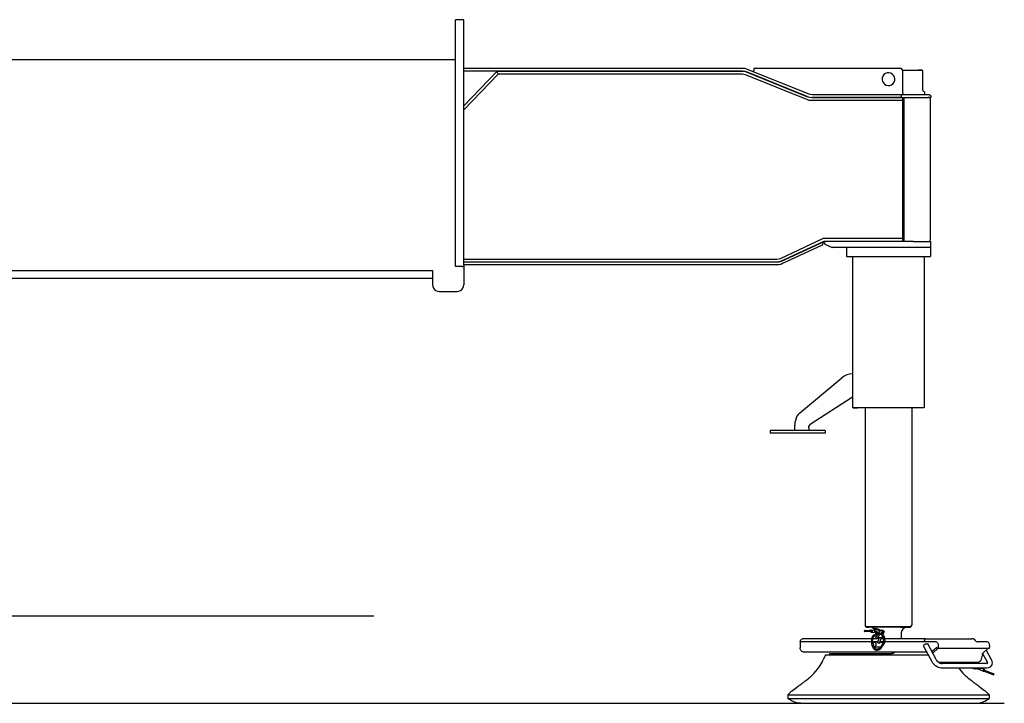
# Model space of a CAD drawing. Extents: x -1882 to 39722, y 3767 to 26222.
# Drawn here: x 26984 to 29917, y 3768 to 5803 of the extents above; entities that cross this region are included whole.
import ezdxf

# ---------------------------------------------------------------- set-up
doc = ezdxf.new("R2010")
doc.units = 0
doc.layers.add('LY_1', color=7, linetype='CONTINUOUS')

msp = doc.modelspace()

# ---------------------------------------------------------------- linework, layer by layer
at = {"layer": 'LY_1', "color": 130, "linetype": 'CONTINUOUS'}
for p, q in [((28307.067291, 5803.010655), (28282.067291, 5803.010655)), ((28282.067291, 5072.425935), (28282.067291, 5803.010655)), ((28307.067291, 5072.425935), (28307.067291, 5803.010655)), ((28282.067291, 5684.010415), (26917.068511, 5684.010415)), ((29136.847551, 5658.010655), (28307.067291, 5658.010655)), ((29136.847551, 5650.010775), (28307.067291, 5650.010775)), ((28405.647611, 5649.010415), (28307.067291, 5546.927895)), ((28409.188871, 5640.668115), (28307.067291, 5534.918615)), ((29136.847551, 5649.010415), (28405.647611, 5649.010415)), ((28409.188871, 5640.668115), (28405.647611, 5649.010415)), ((29136.847551, 5640.668115), (28409.188871, 5640.668115)), ((29328.469871, 5565.105995), (29145.709851, 5638.945715)), ((29330.154431, 5574.422395), (29148.834851, 5647.680455)), ((29331.594871, 5572.840355), (29148.834851, 5646.680095)), ((29333.151271, 5581.839995), (29151.831691, 5655.098055)), ((29170.762351, 5658.010655), (29170.762351, 5652.903235)), ((29610.780671, 5658.010655), (29170.762351, 5658.010655)), ((29170.762351, 5647.510775), (29170.762351, 5652.903235)), ((29615.068991, 5584.510295), (29615.068991, 5647.510775)), ((29674.557511, 5651.010535), (29672.559231, 5653.010655)), ((29674.553851, 5593.819975), (29674.557511, 5651.010535)), ((29609.601471, 5579.509675), (29345.139791, 5579.509675)), ((29609.601471, 5579.509675), (29609.601471, 5571.509795)), ((29615.068991, 5584.510295), (29615.068991, 5579.510295)), ((29688.847071, 5579.509675), (29620.527971, 5579.509675)), ((29679.053371, 5588.010655), (29679.053371, 5579.509675)), ((29694.920071, 5579.509675), (29697.919331, 5576.509795)), ((29697.919331, 5576.509795), (29697.919331, 5571.509795)), ((29615.067771, 5570.510655), (29343.582171, 5570.510655)), ((29615.067771, 5562.168375), (29343.582171, 5562.168375)), ((29609.601471, 5571.509795), (29345.139791, 5571.509795)), ((29609.601471, 5571.509795), (29690.775771, 5571.509795)), ((29615.067771, 5143.010655), (29615.067771, 5571.509795)), ((29618.678611, 5143.010655), (29618.678611, 5571.510415)), ((29697.068511, 5147.010295), (29697.068511, 5567.510775)), ((29249.971331, 5092.569375), (29378.178131, 5152.352695)), ((29253.496731, 5084.008575), (29380.027928, 5143.010655)), ((29253.497951, 5085.008335), (29380.027491, 5144.010415)), ((29376.063871, 5135.645535), (29374.612451, 5131.658715)), ((29376.063871, 5135.645535), (29378.482358, 5142.289949)), ((29378.178131, 5152.352695), (29615.067771, 5152.352695)), ((29380.027491, 5144.010415), (29615.067771, 5144.010415)), ((29558.826311, 5143.010655), (29380.027928, 5143.010655)), ((29380.067771, 5143.010655), (29380.067771, 5141.010535)), ((29380.067771, 5141.010535), (29382.904691, 5134.927775)), ((29382.904691, 5134.927775), (29404.172991, 5125.010155)), ((29567.068511, 5143.010655), (29558.826311, 5143.010655)), ((29627.068511, 5143.010655), (29567.068511, 5143.010655)), ((29635.310691, 5143.010655), (29627.068511, 5143.010655)), ((29647.068511, 5143.010655), (29635.310691, 5143.010655)), ((29697.068511, 5143.010655), (29697.068511, 5125.010155)), ((29374.612451, 5131.658715), (29256.878071, 5076.758215)), ((29697.068511, 5125.010155), (29404.172991, 5125.010155)), ((29447.067291, 5125.010155), (29447.067291, 5098.010035)), ((29697.068511, 5125.010155), (29697.068511, 5098.010035)), ((28307.067291, 5090.352575), (29239.973771, 5090.352575)), ((28307.067291, 5082.010295), (29239.973771, 5082.010295)), ((29239.973771, 5081.010535), (28307.067291, 5081.010535)), ((29447.067291, 5098.010035), (29697.068511, 5098.010035)), ((29464.626975, 5098.010035), (29464.603185, 4650.010757)), ((29679.596862, 4650.010755), (29679.596862, 5098.010035)), ((26922.044398, 5056.736235), (28214.068011, 5056.736235)), ((28214.068011, 5056.736235), (28214.068011, 5014.010415)), ((28302.621491, 5068.010655), (28282.067291, 5068.010655)), ((29239.973771, 5073.010655), (28307.067291, 5073.010655)), ((28307.067291, 5072.425935), (28307.067291, 5014.010415)), ((28212.067291, 5033.010655), (26922.048029, 5033.010655)), ((28234.068011, 4994.010415), (28287.067291, 4994.010415)), ((29306.653742, 4631.331555), (29433.132022, 4737.093275)), ((29464.622502, 4679.520655), (29338.547062, 4597.577895)), ((29464.626162, 4650.010755), (29466.626902, 4648.010635)), ((29502.203062, 4648.010635), (29502.203062, 4001.009915)), ((29642.019962, 4648.010635), (29642.019962, 4001.009915)), ((29677.040722, 4648.010635), (29679.596862, 4650.010755)), ((29306.653742, 4631.331555), (29306.654962, 4631.331555)), ((29219.324642, 4580.010755), (29219.324642, 4572.010895)), ((29383.353582, 4580.010755), (29219.324642, 4580.010755)), ((29293.116162, 4580.010755), (29293.116162, 4596.098415)), ((29334.596862, 4588.350615), (29334.596862, 4580.010755)), ((29383.353582, 4580.010755), (29383.353582, 4572.010255)), ((29383.353582, 4572.010255), (29219.324642, 4572.010255)), ((29505.374462, 3995.510035), (29502.203062, 4001.009915)), ((29506.239922, 3995.009555), (29506.239922, 3995.509435)), ((29637.994082, 3995.009555), (29637.994082, 3995.509435)), ((29638.848582, 3995.510035), (29642.019962, 4001.009915)), ((29522.193777, 3960.009555), (29315.993342, 3960.009555)), ((29522.381641, 3980.792345), (29501.578062, 3981.823515)), ((29522.69596, 3983.530105), (29501.985782, 3984.557275)), ((29517.751162, 3985.254915), (29518.189402, 3983.754055)), ((29523.143002, 3984.987575), (29517.751162, 3985.254915)), ((29518.987475, 3980.960584), (29520.851742, 3979.640895)), ((29520.263362, 3986.360875), (29528.241882, 3985.671175)), ((29523.312682, 3984.866115), (29521.719662, 3985.994655)), ((29522.308042, 3979.275295), (29528.831482, 3978.951815)), ((29524.631042, 3967.440575), (29522.972102, 3962.877595)), ((29543.468942, 3960.009555), (29525.846862, 3960.009555)), ((29526.381542, 3961.908975), (29528.041682, 3966.471955)), ((29529.168402, 3968.080835), (29528.041682, 3966.471955)), ((29528.241882, 3985.671175), (29528.239442, 3985.671775)), ((29528.307802, 3971.548855), (29536.003122, 3974.607335)), ((29529.168402, 3968.080835), (29536.863702, 3971.139315)), ((29529.836122, 3984.542635), (29529.481878, 3984.793399)), ((29531.036082, 3985.701695), (29530.737999, 3987.037092)), ((29534.759242, 3975.010155), (29534.759242, 3974.112959)), ((29534.759242, 3970.302902), (29534.759242, 3960.010155)), ((29536.863702, 3971.139315), (29537.909862, 3971.174095)), ((29537.243342, 3966.788115), (29540.092462, 3974.621375)), ((29541.718442, 3962.848915), (29537.243342, 3966.788115)), ((29544.501642, 3962.849515), (29539.522402, 3949.158115)), ((29540.092462, 3974.621375), (29540.986022, 3975.688255)), ((29544.567562, 3970.682155), (29540.092462, 3974.621375)), ((29541.718442, 3962.848915), (29544.567562, 3970.682155)), ((29552.443542, 3962.848915), (29541.718442, 3962.848915)), ((29542.871689, 3977.940193), (29549.568782, 3985.936075)), ((29544.567562, 3970.682155), (29546.736762, 3973.271875)), ((29550.214542, 3962.848915), (29545.194885, 3949.276897)), ((29548.732736, 3975.654421), (29554.045102, 3981.996855)), ((29556.929371, 3960.009555), (29549.169622, 3960.009555)), ((29549.568782, 3985.936075), (29554.931342, 3985.936075)), ((29554.045102, 3981.996855), (29549.568782, 3985.936075)), ((29551.156922, 3972.234275), (29554.440622, 3969.344875)), ((29553.471364, 3974.548379), (29552.06755, 3974.730173)), ((29554.690971, 3969.030322), (29552.443542, 3962.848915)), ((29554.045102, 3981.996855), (29559.406442, 3981.996855)), ((29554.931342, 3985.936075), (29554.931342, 3985.935455)), ((29559.406442, 3981.996855), (29554.931342, 3985.936075)), ((29557.196962, 3970.452675), (29555.406677, 3972.027987)), ((29556.071482, 3966.211335), (29557.616882, 3955.039455)), ((29559.406442, 3981.996855), (29557.402431, 3976.483053)), ((29559.197702, 3966.279695), (29560.744322, 3955.107815)), ((29682.817082, 3960.009555), (29560.065622, 3960.009555)), ((29609.463802, 3975.010155), (29609.463802, 3960.010155)), ((29682.817082, 3960.009555), (29685.791942, 3960.009555)), ((29685.791942, 3960.009555), (29820.520405, 3960.009555)), ((29309.098822, 3951.009915), (29309.098822, 3933.509915)), ((29521.091889, 3951.009915), (29309.098822, 3951.009915)), ((29524.095162, 3945.666895), (29528.547062, 3949.553615)), ((29524.511422, 3939.982095), (29528.011162, 3936.966955)), ((29524.928122, 3946.394109), (29524.587102, 3949.542635)), ((29540.196222, 3951.009915), (29524.613962, 3951.009915)), ((29529.435742, 3934.482215), (29527.940025, 3936.923369)), ((29529.930122, 3936.074615), (29548.841721, 3936.074615)), ((29539.847413, 3950.051796), (29530.524602, 3950.044955)), ((29545.479033, 3950.04517), (29551.679382, 3950.026035)), ((29557.15596, 3951.009915), (29545.820625, 3951.009915)), ((29551.719662, 3939.616495), (29548.841721, 3936.074615)), ((29556.929622, 3950.250635), (29551.719662, 3939.616495)), ((29559.812922, 3949.276515), (29554.604182, 3938.642975)), ((29682.660822, 3951.009915), (29560.439142, 3951.009915)), ((29701.734322, 3891.529935), (29676.943062, 3937.492455)), ((29684.739682, 3950.588775), (29682.660822, 3951.009915)), ((29713.733822, 3950.509435), (29685.130322, 3950.509435)), ((29713.810742, 3898.565455), (29689.019482, 3944.527995)), ((29715.970162, 3934.509675), (29701.496282, 3921.509795)), ((29704.690862, 3917.647495), (29719.567562, 3931.009915)), ((29717.268982, 3931.009915), (29715.970162, 3934.509675)), ((29870.799262, 3931.009915), (29717.268982, 3931.009915)), ((29720.162042, 3940.509435), (29720.162042, 3935.009555)), ((29836.176386, 3950.947834), (29838.339542, 3950.509435)), ((29866.943062, 3950.509435), (29838.339542, 3950.509435)), ((29868.179622, 3931.009915), (29853.302922, 3917.647495)), ((29873.371282, 3940.509435), (29873.371282, 3935.004055)), ((29316.812442, 3921.509795), (29685.563662, 3921.509795)), ((29396.309502, 3916.009915), (29582.421582, 3916.009915)), ((29396.309502, 3916.009915), (29396.309502, 3912.010295)), ((29704.002382, 3916.749055), (29704.690862, 3917.647495)), ((29851.890562, 3915.027255), (29848.213802, 3899.311915)), ((29852.289742, 3916.333415), (29865.667422, 3891.529935)), ((29862.83411, 3926.208516), (29877.743842, 3898.565455)), ((29838.354182, 3889.914955), (29722.271422, 3889.914955)), ((29865.113161, 3872.865395), (29729.443062, 3872.865395)), ((29865.539242, 3886.587915), (29732.248242, 3886.587915)), ((29845.514699, 3871.775296), (29846.542349, 3871.369649)), ((29857.588802, 3868.588035), (29848.098635, 3872.334226)), ((29865.667422, 3891.529935), (29866.868498, 3888.734273)), ((29879.511422, 3882.151895), (29875.409862, 3876.412755)), ((29834.338082, 3870.457555), (29831.689142, 3870.770055)), ((29843.522642, 3868.451935), (29845.024137, 3867.859247)), ((29854.960642, 3862.748195), (29846.060482, 3866.261375)), ((29853.918162, 3864.372355), (29858.982842, 3862.373455)), ((29854.837848, 3867.066848), (29859.588322, 3865.191435)), ((29857.200452, 3863.076919), (29854.960642, 3862.748195)), ((29855.441582, 3867.856835), (29885.514842, 3855.984895)), ((29856.346142, 3868.416535), (29857.588802, 3868.588035)), ((29859.737242, 3863.104035), (29884.909366, 3853.166907)), ((29280.379342, 3801.135035), (29272.111522, 3793.009435)), ((29272.111522, 3793.009435), (29272.111522, 3782.443635)), ((29872.111522, 3793.009435), (29859.631042, 3804.842315)), ((29872.111522, 3793.009435), (29872.111522, 3782.443635)), ((29285.508722, 3774.708655), (29272.111522, 3782.443635)), ((29322.111522, 3782.443635), (29822.111522, 3782.443635)), ((29322.111522, 3768.009435), (29822.111522, 3768.009435)), ((29858.714302, 3774.708655), (29872.111522, 3782.443635))]:
    msp.add_line(p, q, dxfattribs=at)
at = {"layer": 'LY_1', "color": 104, "linetype": 'CONTINUOUS'}
for p, q in [((22971.719391, 4028.010035), (28039.075351, 4028.010035)), ((20905.028429, 3768.009435), (29917.120144, 3768.009435))]:
    msp.add_line(p, q, dxfattribs=at)
at = {"layer": 'LY_1', "color": 130, "linetype": 'CONTINUOUS'}
for points in [[(29151.831691, 5655.098055), (29144.480611, 5657.275795), (29136.847551, 5658.010655)], [(29136.847551, 5650.010775), (29142.953511, 5649.422395), (29148.834851, 5647.680455)], [(29148.834851, 5646.680095), (29142.953511, 5648.422635), (29136.847551, 5649.010415)], [(29145.709851, 5638.945715), (29141.361711, 5640.233555), (29136.847551, 5640.668115)], [(29555.394911, 5635.119415), (29553.504051, 5630.052895), (29553.117091, 5624.659215), (29554.265771, 5619.374175), (29556.856111, 5614.627475), (29560.679351, 5610.802395), (29565.425431, 5608.209635), (29570.709851, 5607.059115), (29576.104151, 5607.444255), (29581.171291, 5609.332675), (29585.501111, 5612.573035), (29588.742091, 5616.901635)], [(29588.742091, 5616.901635), (29590.634171, 5621.968175), (29591.019911, 5627.362455), (29589.872451, 5632.646875), (29587.280911, 5637.393595), (29583.457671, 5641.218655), (29578.712791, 5643.811435), (29573.428371, 5644.961955), (29568.034071, 5644.577415), (29562.965711, 5642.688395), (29558.637111, 5639.448035), (29555.394911, 5635.119415)], [(29615.068991, 5647.510775), (29614.570951, 5651.344395), (29613.108551, 5654.923495), (29610.780671, 5658.010655)], [(29613.890127, 5653.010655), (29619.273091, 5653.010655), (29629.693011, 5653.010655), (29639.262111, 5653.010655), (29647.836331, 5653.010655), (29655.289931, 5653.010655), (29661.513091, 5653.010655), (29666.414211, 5653.010655), (29669.920071, 5653.010655), (29671.978171, 5653.010655), (29672.559231, 5653.010655), (29671.654691, 5653.010655), (29669.276751, 5653.010655), (29665.462051, 5653.010035), (29660.265531, 5653.010035)], [(29330.154431, 5574.422395), (29337.506731, 5572.244655), (29345.139791, 5571.509795)], [(29343.582171, 5570.510655), (29337.476211, 5571.098415), (29331.594871, 5572.840355)], [(29345.139791, 5579.509675), (29339.033831, 5580.097435), (29333.151271, 5581.839995)], [(29620.527971, 5579.509675), (29617.230851, 5579.509675), (29613.521131, 5579.509675), (29609.601471, 5579.509675)], [(29679.053371, 5588.010655), (29676.724271, 5589.200235), (29675.123931, 5591.267495), (29674.553851, 5593.819975)], [(29694.920071, 5579.509675), (29694.205951, 5579.509675), (29692.123431, 5579.509675), (29688.847071, 5579.509675)], [(29343.582171, 5562.168375), (29335.884431, 5562.909335), (29328.469871, 5565.105995)], [(29697.919331, 5571.509795), (29697.445691, 5571.509795), (29696.045551, 5571.509795), (29693.786031, 5571.509795), (29690.775771, 5571.509795)], [(29697.068511, 5567.510775), (29696.574111, 5568.005155), (29695.175191, 5569.403475), (29693.068251, 5571.510415)], [(29647.068511, 5143.010655), (29655.751371, 5143.010655), (29664.169331, 5143.010655), (29672.068511, 5143.010655), (29679.208391, 5143.010655), (29685.370511, 5143.010655), (29690.370511, 5143.010655), (29694.053371, 5143.010655), (29696.309231, 5143.010655), (29697.068511, 5143.010655)], [(29697.068511, 5147.010295), (29696.574111, 5146.515895), (29695.175191, 5145.117595), (29693.068251, 5143.010655)], [(29239.973771, 5090.352575), (29245.094631, 5090.913475), (29249.971331, 5092.569375)], [(29239.973771, 5082.010295), (29246.900051, 5082.768955), (29253.497951, 5085.008335)], [(29239.973771, 5081.010535), (29246.900051, 5081.769195), (29253.496731, 5084.008575)], [(29256.878071, 5076.758215), (29251.445951, 5074.690955), (29245.770891, 5073.433015), (29239.973771, 5073.010655)], [(28282.067291, 5068.010655), (28282.067291, 5068.586215), (28282.067291, 5070.179835), (28282.067291, 5072.425935)], [(28302.621491, 5068.010655), (28303.797011, 5068.150415), (28305.718411, 5069.084875), (28307.067291, 5070.722435)], [(28214.068011, 5014.010415), (28214.749171, 5008.834015), (28216.747451, 5004.010415), (28219.924951, 4999.868555), (28224.068011, 4996.689855), (28228.891011, 4994.692175), (28234.068011, 4994.010415)], [(28287.067291, 4994.010415), (28292.244291, 4994.692175), (28297.067291, 4996.689855), (28301.209131, 4999.868555), (28304.387831, 5004.010415), (28306.386131, 5008.834015), (28307.067291, 5014.010415)], [(29463.565362, 4749.011015), (29455.660102, 4748.251735), (29447.874462, 4745.985495), (29440.326842, 4742.247095), (29433.132022, 4737.093275)], [(29677.040722, 4648.010635), (29657.925722, 4648.010635), (29649.902042, 4648.010635), (29640.745542, 4648.010635), (29630.586862, 4648.010635), (29619.576122, 4648.010635), (29607.873242, 4648.010635), (29595.649102, 4648.010635), (29583.080742, 4648.010635), (29570.353702, 4648.010635), (29557.651062, 4648.010635), (29545.159602, 4648.010635), (29533.061222, 4648.010635), (29521.532902, 4648.010635), (29510.741882, 4648.010635), (29500.845642, 4648.010635), (29491.988222, 4648.010635), (29484.300242, 4648.010635), (29477.891542, 4648.010635), (29472.857362, 4648.010635), (29469.270942, 4648.010635), (29467.183542, 4648.010635), (29466.626902, 4648.010635), (29467.608342, 4648.010635), (29470.113222, 4648.010635), (29474.104922, 4648.010635), (29479.527282, 4648.010635)], [(29306.653742, 4631.331555), (29302.804882, 4627.381975), (29299.469922, 4622.425915), (29296.758722, 4616.622695), (29294.756782, 4610.159695), (29293.528742, 4603.244415), (29293.116162, 4596.098415)], [(29334.596862, 4588.350615), (29335.083922, 4592.168355), (29336.470642, 4595.407495), (29338.547062, 4597.577895)], [(29630.756542, 3995.509435), (29625.326842, 3995.509435), (29618.708202, 3995.509435), (29611.048282, 3995.509435), (29602.519222, 3995.509435), (29593.310242, 3995.509435), (29583.627622, 3995.509435), (29573.688662, 3995.509435), (29563.714302, 3995.509435), (29553.927922, 3995.509435), (29544.546822, 3995.509435), (29535.782162, 3995.509435), (29527.828062, 3995.509435), (29520.863962, 3995.509435), (29515.043642, 3995.509435), (29510.500182, 3995.509435), (29507.331242, 3995.509435), (29505.610042, 3995.509435), (29505.374462, 3995.509435), (29506.629342, 3995.509435), (29509.347842, 3995.509435), (29513.467722, 3995.509435)], [(29629.996042, 3995.009555), (29624.635922, 3995.009555), (29618.103942, 3995.009555), (29610.542902, 3995.009555), (29602.124942, 3995.009555), (29593.035582, 3995.009555), (29583.478702, 3995.009555), (29573.667902, 3995.009555), (29563.822942, 3995.009555), (29554.163522, 3995.009555), (29544.904482, 3995.009555), (29536.252142, 3995.009555), (29528.401802, 3995.009555), (29521.528022, 3995.009555), (29515.783382, 3995.009555), (29511.298522, 3995.009555), (29508.171082, 3995.009555), (29506.471862, 3995.009555), (29506.239922, 3995.009555), (29507.477722, 3995.009555), (29510.160822, 3995.009555), (29514.227002, 3995.009555)], [(29513.467722, 3995.509435), (29518.897402, 3995.509435), (29525.516062, 3995.509435), (29533.175962, 3995.509435), (29541.705022, 3995.509435), (29550.914002, 3995.509435), (29560.595402, 3995.509435), (29570.535582, 3995.509435), (29580.509942, 3995.509435), (29590.296322, 3995.509435), (29599.677422, 3995.509435), (29608.442082, 3995.509435), (29616.396182, 3995.509435), (29623.360302, 3995.509435), (29629.179382, 3995.509435), (29633.724062, 3995.509435), (29636.891782, 3995.509435), (29638.612982, 3995.509435), (29638.848582, 3995.509435), (29637.593682, 3995.509435), (29634.876402, 3995.509435), (29630.756542, 3995.509435)], [(29607.404482, 3995.009555), (29615.365902, 3995.009555), (29622.348322, 3995.009555), (29628.193062, 3995.009555), (29632.768242, 3995.009555), (29635.968942, 3995.009555), (29637.724302, 3995.009555), (29637.994082, 3995.009555), (29636.772162, 3995.009555), (29634.085382, 3995.009555), (29629.996042, 3995.009555)], [(29309.098822, 3951.009915), (29309.623722, 3954.453515), (29311.117862, 3957.373455), (29313.354182, 3959.324735), (29315.993342, 3960.009555)], [(29501.985782, 3984.557275), (29501.077582, 3984.742835), (29500.314642, 3984.073275), (29500.146182, 3982.940455), (29500.669862, 3982.008455)], [(29500.669862, 3982.008455), (29501.578062, 3981.823515), (29502.339782, 3982.493075), (29502.509462, 3983.625275), (29501.985782, 3984.557275)], [(29515.944324, 3983.864968), (29516.080022, 3984.770915), (29516.841742, 3985.440455), (29517.751162, 3985.254915)], [(29521.719662, 3985.994655), (29520.263362, 3986.360875), (29518.713082, 3985.207915)], [(29520.851742, 3979.640895), (29522.308042, 3979.274695), (29523.678902, 3980.046775), (29524.439402, 3981.661155), (29524.300242, 3983.502595), (29523.312682, 3984.866115)], [(29522.972102, 3962.877595), (29521.796582, 3958.545935), (29521.144722, 3954.037255), (29521.064142, 3949.419955), (29521.557322, 3944.864895), (29522.627862, 3940.472815), (29522.731622, 3940.107815), (29524.401562, 3935.992215), (29526.563422, 3932.461335), (29529.492664, 3929.456287)], [(29522.382502, 3980.809715), (29523.122262, 3981.517735), (29523.252862, 3982.657255), (29522.697442, 3983.559975)], [(29524.587102, 3949.542635), (29524.665222, 3953.813875), (29525.271922, 3957.974035), (29526.381542, 3961.908975)], [(29528.307802, 3971.548855), (29526.993102, 3970.883575), (29526.127622, 3970.064495), (29525.385442, 3969.001255), (29524.631042, 3967.440575)], [(29529.007578, 3984.732433), (29528.599542, 3985.125515), (29528.688662, 3986.157615), (29529.530942, 3986.927275), (29530.632022, 3986.983435)], [(29528.831482, 3978.951195), (29530.202342, 3979.723295), (29530.962842, 3981.337675), (29530.822442, 3983.179115), (29529.836122, 3984.542635)], [(29529.007578, 3984.732433), (29530.403742, 3984.911895), (29531.036082, 3985.701695), (29530.632022, 3986.983435)], [(29539.823922, 3973.883455), (29538.345642, 3974.749535), (29536.003122, 3974.607335)], [(29537.909862, 3971.174095), (29538.678902, 3970.737095)], [(29556.071482, 3966.211335), (29555.478222, 3968.041175), (29554.440622, 3969.344875)], [(29557.196962, 3970.452675), (29558.486022, 3968.700955), (29559.197702, 3966.279695)], [(29682.660822, 3951.009915), (29681.320502, 3952.066435), (29680.273142, 3953.502595), (29679.648142, 3955.248815), (29679.606622, 3957.029215), (29679.993602, 3958.249915), (29680.723582, 3959.219755), (29681.672062, 3959.803855), (29682.817082, 3960.009555)], [(29316.812442, 3921.509795), (29314.428402, 3922.096955), (29312.278742, 3923.801675), (29310.572202, 3926.456095), (29309.476022, 3929.801415), (29309.098822, 3933.509915)], [(29524.511422, 3939.982095), (29523.562922, 3941.593415), (29523.403022, 3943.764435), (29524.095162, 3945.666295), (29525.373242, 3946.572655), (29526.750182, 3946.136875)], [(29526.750182, 3946.136875), (29527.698662, 3944.526155), (29527.858582, 3942.354515), (29527.166442, 3940.452675), (29525.888362, 3939.546295), (29524.511422, 3939.982095)], [(29532.442322, 3949.152015), (29533.923042, 3947.053015), (29534.670102, 3944.162995), (29534.538262, 3941.054475), (29533.551942, 3938.343295), (29531.907662, 3936.565955), (29529.930122, 3936.074615), (29528.011162, 3936.966955)], [(29528.547062, 3949.553015), (29530.524602, 3950.044335), (29532.442322, 3949.152015)], [(29529.492664, 3929.456287), (29532.153022, 3927.567535), (29535.313422, 3926.479275), (29535.987242, 3926.344395), (29539.313662, 3926.182035), (29542.675482, 3926.933375), (29546.039742, 3928.629555), (29546.466982, 3928.910315), (29549.550482, 3931.434115), (29552.293402, 3934.710475), (29554.604182, 3938.642975)], [(29545.194885, 3949.276897), (29545.813902, 3948.304235), (29545.633242, 3947.156155), (29545.014342, 3946.565955), (29544.196482, 3946.357815), (29543.075862, 3946.594035), (29542.349542, 3946.960235), (29541.034862, 3947.884315), (29539.528502, 3949.152015)], [(29548.623962, 3950.035795), (29549.071962, 3950.371495), (29551.217962, 3950.371495), (29553.150342, 3948.923135), (29554.606622, 3945.508815)], [(29556.929622, 3950.250635), (29557.635202, 3952.617595), (29557.616882, 3955.039455)], [(29560.744322, 3955.107815), (29560.828562, 3953.633815), (29560.697942, 3952.110375), (29560.350042, 3950.629675), (29559.812922, 3949.276515)], [(29676.943062, 3937.491855), (29676.654962, 3939.057415), (29677.619322, 3941.009915)], [(29677.619322, 3941.009915), (29679.645702, 3942.961815), (29682.333682, 3944.527375), (29685.148622, 3945.396515), (29687.535102, 3945.396515), (29689.019482, 3944.527375)], [(29713.733822, 3950.509435), (29716.193542, 3949.748315), (29718.278502, 3947.580955), (29719.672542, 3944.336335), (29720.162042, 3940.509435)], [(29720.162042, 3935.009555), (29719.817822, 3933.009435), (29718.876642, 3931.545815), (29717.590022, 3931.009915)], [(29873.371282, 3940.509435), (29872.881782, 3944.336335), (29871.487742, 3947.580955), (29869.402782, 3949.748315), (29866.943062, 3950.509435)], [(29870.799262, 3931.009915), (29872.084662, 3931.545815), (29873.027042, 3933.009435), (29873.370062, 3935.004055)], [(29349.789742, 3857.032255), (29355.350042, 3863.279815), (29360.258482, 3869.258815), (29364.573662, 3874.970495), (29368.350522, 3880.409935), (29371.641542, 3885.564355), (29374.489442, 3890.411155), (29376.935742, 3894.918615), (29379.009702, 3899.042155), (29380.738222, 3902.725015), (29382.138362, 3905.900055), (29383.221142, 3908.489775), (29383.992622, 3910.415435), (29384.456482, 3911.605615), (29384.611522, 3912.009675)], [(29384.611522, 3912.009675), (29384.804382, 3912.009675), (29385.380562, 3912.009675), (29386.338802, 3912.009675), (29387.676702, 3912.009675), (29389.391782, 3912.009675), (29391.480402, 3912.009675), (29393.293162, 3912.009675), (29395.312202, 3912.009675), (29397.529002, 3912.009675), (29399.947202, 3912.009675), (29402.566842, 3912.009675), (29405.381782, 3912.009675), (29408.388362, 3912.009675), (29411.582942, 3912.009675), (29414.963082, 3912.009675), (29418.523862, 3912.009675), (29422.261662, 3912.009675), (29426.172802, 3912.009675)], [(29426.172802, 3912.009675), (29431.324162, 3912.009675), (29433.996282, 3912.009675), (29439.528502, 3912.009675), (29445.302422, 3912.009675), (29451.305842, 3912.009675), (29454.391782, 3912.009675)], [(29454.391782, 3912.009675), (29459.411322, 3912.009675), (29464.560242, 3912.009675), (29469.833682, 3912.009675), (29475.225522, 3912.009675), (29480.728462, 3912.009675), (29486.336362, 3912.009675), (29492.043162, 3912.009675), (29497.842722, 3912.009675), (29503.726502, 3912.009675), (29509.688422, 3912.009675), (29515.724802, 3912.009675), (29521.827082, 3912.009675), (29527.985542, 3912.009675), (29534.194042, 3912.009675), (29540.446482, 3912.009675), (29546.735542, 3912.009675), (29553.052682, 3912.009675), (29690.687961, 3912.009675)], [(29591.041935, 3921.509795), (29589.883722, 3919.704995), (29588.779002, 3918.497715), (29587.437442, 3917.467435), (29585.904242, 3916.680695), (29584.235542, 3916.185695), (29582.491162, 3916.009915), (29582.421582, 3916.009915)], [(29851.890562, 3915.027255), (29852.448422, 3916.531155), (29853.302922, 3917.647495)], [(29729.443062, 3872.974035), (29726.059262, 3873.333535), (29721.369322, 3874.713535), (29716.631782, 3876.937655), (29712.082222, 3879.892975), (29707.950142, 3883.431795), (29704.441842, 3887.376495), (29701.734322, 3891.529935)], [(29713.810742, 3898.565455), (29715.547802, 3895.900055), (29717.799982, 3893.368315), (29720.451362, 3891.097815), (29723.371282, 3889.200835), (29726.412042, 3887.773835), (29729.421082, 3886.888215), (29732.248242, 3886.587915)], [(29781.239922, 3872.865395), (29783.963322, 3869.260655), (29788.871762, 3863.280435), (29794.433282, 3857.032255)], [(29822.319042, 3872.865395), (29825.340282, 3871.941935), (29829.919122, 3870.978795), (29831.689142, 3870.770055)], [(29848.213802, 3899.311915), (29846.789242, 3895.715735), (29844.414982, 3892.667015), (29841.453562, 3890.630275), (29838.354182, 3889.914955)], [(29846.060482, 3866.261375), (29845.240182, 3866.671535), (29844.997262, 3868.006995), (29845.425722, 3869.758695), (29846.360782, 3871.257115), (29848.098635, 3872.334226)], [(29875.409862, 3876.412755), (29873.426202, 3874.938755), (29869.970402, 3873.448275), (29865.113161, 3872.865395)], [(29877.743842, 3898.565455), (29879.516302, 3894.412015), (29879.945982, 3892.515655), (29880.752862, 3888.256015), (29880.412302, 3884.435215), (29879.511422, 3882.151895)], [(29303.030702, 3818.730255), (29304.263622, 3819.561555), (29305.701602, 3820.550315), (29307.361762, 3821.711215), (29309.252622, 3823.052775), (29312.113962, 3825.115135), (29315.281682, 3827.438755), (29318.621522, 3829.932035), (29320.964062, 3831.709375), (29323.285822, 3833.495875), (29325.928662, 3835.563755), (29328.482362, 3837.599275), (29332.946482, 3841.261995), (29337.023622, 3844.750155), (29339.530942, 3846.976715), (29341.877142, 3849.127595), (29346.111762, 3853.212675), (29349.789742, 3857.032255)], [(29841.193542, 3818.730255), (29839.959422, 3819.561555), (29838.522642, 3820.550315), (29836.861262, 3821.711215), (29834.970402, 3823.052775), (29832.109082, 3825.115135), (29828.942562, 3827.438135), (29825.601502, 3829.932035), (29823.258982, 3831.709375), (29820.937202, 3833.495875), (29818.294382, 3835.563755), (29815.741882, 3837.599275), (29811.277782, 3841.261995), (29807.199402, 3844.750155), (29804.692082, 3846.976715), (29802.347102, 3849.127595), (29798.111262, 3853.213295), (29794.433282, 3857.032255)], [(29843.522642, 3868.451935), (29840.871282, 3869.325355), (29837.557062, 3870.063255), (29834.338082, 3870.457555)], [(29854.960642, 3862.748195), (29854.139102, 3863.158355), (29853.896182, 3864.494415), (29854.324642, 3866.245515), (29855.260922, 3867.743935), (29856.346142, 3868.416535)], [(29857.588802, 3868.588035), (29858.410342, 3868.177895), (29858.595882, 3866.611735)], [(29858.982842, 3862.373455), (29858.486022, 3862.653595), (29858.456722, 3863.595375), (29858.913262, 3864.646395), (29859.588322, 3865.191435)], [(29859.588322, 3865.191435), (29860.085142, 3864.911295), (29860.113222, 3863.969515), (29859.656682, 3862.918495), (29858.982842, 3862.373455)], [(29885.514842, 3855.984895), (29884.841002, 3855.439855), (29884.384462, 3854.388215), (29884.413762, 3853.447055), (29884.909362, 3853.166895)], [(29884.909362, 3853.166895), (29885.584422, 3853.711955), (29886.040962, 3854.762975), (29886.011662, 3855.704135), (29885.514842, 3855.984895)], [(29280.379342, 3801.135035), (29280.389102, 3801.144195), (29283.222362, 3803.675315), (29286.432802, 3806.409695), (29290.015562, 3809.310095), (29293.973082, 3812.346595), (29298.309022, 3815.492955), (29303.030702, 3818.730255)], [(29841.193542, 3818.730255), (29845.915222, 3815.492955), (29850.251162, 3812.345975), (29854.207462, 3809.310095), (29857.790222, 3806.409695), (29859.631042, 3804.842315)], [(29272.111522, 3793.009435), (29272.265322, 3793.009435), (29272.726742, 3793.009435), (29273.493342, 3793.009435), (29274.559022, 3793.009435), (29275.917662, 3793.009435), (29277.560742, 3793.009435), (29279.479682, 3793.009435), (29281.661082, 3793.009435), (29284.091502, 3793.009435), (29286.756282, 3793.009435), (29289.638362, 3793.009435), (29292.721862, 3793.009435), (29295.986022, 3793.009435), (29299.411322, 3793.009435), (29302.977002, 3793.009435), (29306.661082, 3793.009435), (29310.439142, 3793.009435), (29314.289242, 3793.009435), (29318.188182, 3793.009435), (29322.111522, 3793.009435)], [(29322.111522, 3793.009435), (29347.111522, 3793.009435), (29372.111522, 3793.009435), (29397.111522, 3793.009435), (29422.111522, 3793.009435), (29447.111522, 3793.009435), (29472.111522, 3793.009435), (29522.111522, 3793.009435), (29572.111522, 3793.009435)], [(29572.111522, 3793.009435), (29622.111522, 3793.009435), (29672.111522, 3793.009435), (29697.111522, 3793.009435), (29722.111522, 3793.009435), (29747.111522, 3793.009435), (29772.111522, 3793.009435), (29797.111522, 3793.009435), (29822.111522, 3793.009435)], [(29822.111522, 3793.009435), (29826.034862, 3793.009435), (29829.933782, 3793.009435), (29833.783882, 3793.009435), (29837.563182, 3793.009435), (29841.246042, 3793.009435), (29844.811702, 3793.009435), (29848.237002, 3793.009435), (29851.501162, 3793.009435), (29854.584662, 3793.009435), (29857.467962, 3793.009435), (29860.132762, 3793.009435), (29862.563182, 3793.009435), (29864.744562, 3793.009435), (29866.662302, 3793.009435), (29868.305362, 3793.009435), (29869.665222, 3793.009435), (29870.730902, 3793.009435), (29871.496282, 3793.009435), (29871.957702, 3793.009435), (29872.111522, 3793.009435)], [(29272.111522, 3782.443635), (29272.870782, 3782.443635), (29275.126642, 3782.443635), (29278.809502, 3782.443635), (29283.809502, 3782.443635), (29289.971622, 3782.443635), (29297.111522, 3782.443635), (29305.010682, 3782.443635), (29313.428662, 3782.443635), (29322.111522, 3782.443635)], [(29310.508722, 3768.009435), (29301.825862, 3768.769315), (29293.407902, 3771.025175), (29285.508722, 3774.708655)], [(29310.508722, 3768.009435), (29311.076362, 3768.009435), (29312.724302, 3768.009435), (29315.291442, 3768.009435), (29318.526302, 3768.009435), (29322.111522, 3768.009435)], [(29822.111522, 3782.443635), (29830.794382, 3782.443635), (29839.213562, 3782.443635), (29847.111522, 3782.443635), (29854.251402, 3782.443635), (29860.414742, 3782.443635), (29865.413522, 3782.443635), (29869.096382, 3782.443635), (29871.352242, 3782.443635), (29872.111522, 3782.443635)], [(29822.111522, 3768.009435), (29825.697942, 3768.009435), (29828.931582, 3768.009435), (29831.498722, 3768.009435), (29833.146662, 3768.009435), (29833.714302, 3768.009435)], [(29833.714302, 3768.009435), (29842.397162, 3768.769315), (29850.815122, 3771.025175), (29858.714302, 3774.708655)]]:
    msp.add_lwpolyline(points, dxfattribs=at)
for centre, radius, start, end in [((29514.506693, 3974.755413), 20.254143, 45.65326, 90), ((29531.165559, 3987.132531), 3.270474, 111.30266, 218.030803), ((29532.432311, 3983.883927), 6.757319, 78.4208, 111.30266), ((29524.667778, 3945.988233), 45.440281, 58.353053, 78.4208), ((29629.71635, 3974.755413), 20.254143, 90, 180.718949), ((29526.002408, 3957.458726), 23.135981, 58.54374, 79.010074), ((29531.165559, 3987.132531), 0.438082, 111.30266, 206.557468), ((29514.506693, 3974.755413), 20.254143, 22.251863, 36.485568), ((29526.002408, 3957.458726), 25.997875, 58.998205, 79.285425), ((29532.432311, 3983.883927), 3.924927, 78.4208, 111.30266), ((29524.667778, 3945.988233), 42.607889, 58.909199, 78.4208), ((29514.506693, 3974.755413), 20.254143, 359.281051, 12.258858), ((29563.230465, 4021.485837), 50.927499, 240.271347, 251.114495), ((29563.230465, 4021.485837), 48.06977, 240.271347, 256.572005), ((29556.067394, 4001.410697), 29.612696, 250.362941, 266.286639), ((29524.667778, 3945.988233), 42.607889, 46.335392, 48.908059), ((29553.165246, 3975.846034), 1.333272, 283.273429, 46.335392), ((29554.358823, 3975.085003), 3.231617, 266.286639, 0.37735), ((29524.667778, 3945.988233), 45.440281, 46.575619, 48.855127), ((29552.193189, 3975.07074), 5.397298, 0.37735, 46.575619), ((29820.520405, 3945.679146), 14.33041, 32.55914, 90), ((29538.108177, 3940.203651), 10.389705, 209.578439, 288.872176), ((29536.802225, 3944.024079), 14.427177, 288.872176, 326.563932), ((29837.250458, 3956.361658), 5.519294, 212.55914, 258.543259), ((29831.911974, 3837.314657), 37.048208, 68.459253, 73.654172), ((29865.45297, 3888.126132), 1.540634, 273.210089, 23.249387)]:
    msp.add_arc(centre, radius, start, end, dxfattribs=at)
msp.add_ellipse((29554.311222, 3978.515105), major_axis=(-1.321096, -1.501628), ratio=0.666602, start_param=2.3879756466, end_param=7.0589668586, dxfattribs=at)

doc.saveas('drawing.dxf')
